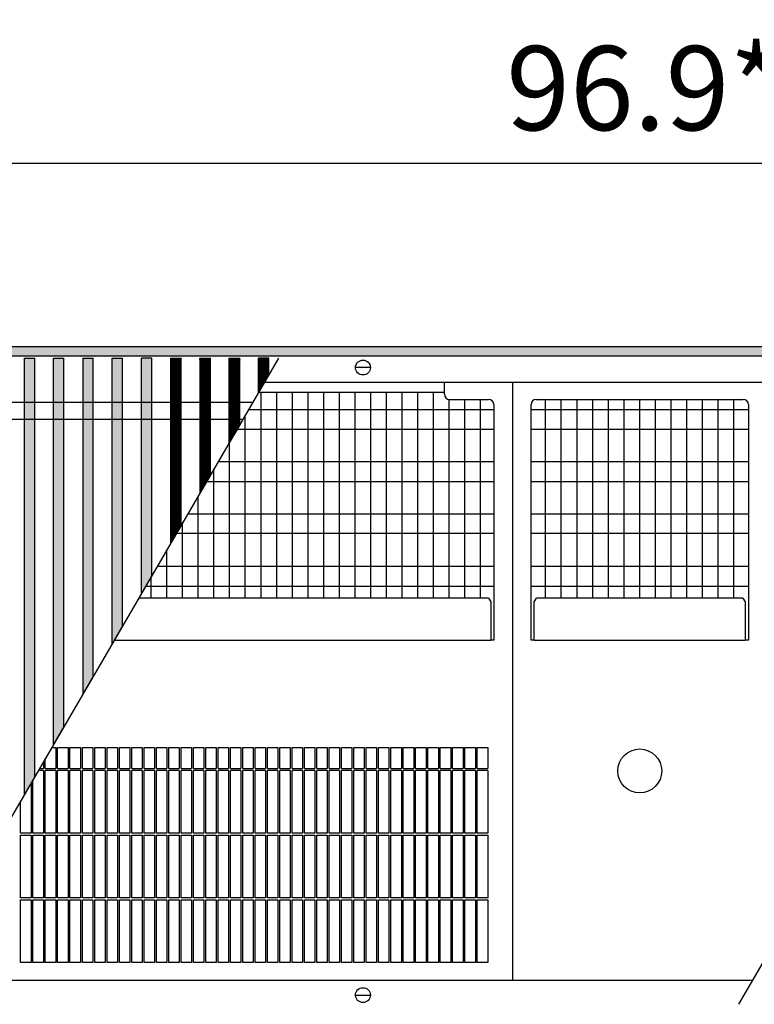
# Model space of a CAD drawing. Units: millimetres. Extents: x 63096 to 70458, y 4365 to 9582.
# Drawn here: x 64948 to 65299, y 8183 to 8654 of the extents above; entities that cross this region are included whole.
import ezdxf

# ---------------------------------------------------------------- set-up
doc = ezdxf.new("R2010")
doc.units = ezdxf.units.MM
doc.linetypes.add('DASHED', pattern=[15, 7, -8])
doc.layers.add('1', color=7, linetype='Continuous')
doc.styles.add('CONVERTER_18', font='txt.shx', dxfattribs={"width": 0.9})
doc.dimstyles.new('ME10_DIM_131', dxfattribs={"dimtxt": 40.25, "dimasz": 40.25, "dimexe": 13.125, "dimexo": 8.75, "dimgap": 15.75, "dimtad": 1, "dimdec": 1, "dimlfac": 0.03937, "dimdsep": 46, "dimtxsty": 'CONVERTER_18', "dimsah": 1, "dimcen": 0.09, "dimclrd": 6, "dimclre": 6, "dimclrt": 3, "dimadec": 0, "dimazin": 0, "dimtfac": 1, "dimtdec": 4, "dimtix": 1, "dimtmove": 0, "dimatfit": 3, "dimfxl": 1, "dimtolj": 1, "dimtzin": 0, "dimarcsym": 0})
pattern_1 = [(135, (187.061448, 152.065128), (-1e-18, -0.0141421356237), [])]

# ---------------------------------------------------------------- blocks, each defined once
blk = doc.blocks.new('*D126')
at = {"layer": '1', "color": 6, "linetype": 'Continuous'}
for p, q in [((64011.8, 8489.44), (64011.8, 8598.32)), ((66471.8, 8489.44), (66471.8, 8598.32)), ((66471.8, 8585.19), (64011.8, 8585.19))]:
    blk.add_line(p, q, dxfattribs=at)
at = {"layer": '1', "color": 6}
for points in [[(64052.05, 8590.49), (64052.05, 8579.89), (64011.8, 8585.19)], [(66431.55, 8579.89), (66431.55, 8590.49), (66471.8, 8585.19)]]:
    blk.add_solid(points, dxfattribs=at)
at = {"layer": '1', "color": 3, "insert": (65180.61, 8601.15), "char_height": 40.25, "attachment_point": 7, "rotation": 0.0001, "line_spacing_factor": 0.454545, "style": 'CONVERTER_18'}
blk.add_mtext('\\C3;96.9\\C3;*', dxfattribs=at)

msp = doc.modelspace()

# ---------------------------------------------------------------- hatches: boundary and pattern name
at = {"layer": '1', "linetype": 'Continuous'}
h = msp.add_hatch(dxfattribs=at)
h.set_pattern_fill('CUSTOM130', color=6, scale=0.01, angle=45, pattern_type=2)
h.set_pattern_definition([(45, (182.560223, 150.457672), (-0.0141421356237, 1e-18), [])])
h.paths.add_polyline_path([(66654.3, 8493.09), (63654.3, 8493.09), (63654.3, 8497.69), (66654.3, 8497.69)])
h = msp.add_hatch(dxfattribs=at)
h.set_pattern_fill('CUSTOM98', color=6, scale=0.01, angle=135, pattern_type=2)
h.set_pattern_definition(pattern_1)
h.paths.add_polyline_path([(64955.2, 8292.07), (64955.2, 8492.09), (64950.2, 8492.09), (64950.2, 8283.49)])
h = msp.add_hatch(dxfattribs=at)
h.set_pattern_fill('CUSTOM99', color=6, scale=0.01, angle=45, pattern_type=2)
h.set_pattern_definition([(45, (187.061448, 152.065128), (-0.0141421356237, 1e-18), [])])
h.paths.add_polyline_path([(64964.2, 8492.09), (64969.2, 8492.09), (64969.2, 8316.11), (64964.2, 8307.52)])
h = msp.add_hatch(dxfattribs=at)
h.set_pattern_fill('CUSTOM93', color=6, scale=0.01, angle=135, pattern_type=2)
h.set_pattern_definition(pattern_1)
h.paths.add_polyline_path([(64983.19, 8340.15), (64983.19, 8492.09), (64978.2, 8492.09), (64978.2, 8331.56)])
h = msp.add_hatch(dxfattribs=at)
h.set_pattern_fill('CUSTOM100', color=6, scale=0.01, angle=135, pattern_type=2)
h.set_pattern_definition(pattern_1)
h.paths.add_polyline_path([(64992.19, 8355.6), (64992.19, 8492.09), (64997.19, 8492.09), (64997.19, 8364.19)])
h = msp.add_hatch(dxfattribs=at)
h.set_pattern_fill('CUSTOM97', color=6, scale=0.01, angle=135, pattern_type=2)
h.set_pattern_definition(pattern_1)
h.paths.add_polyline_path([(65007.69, 8382.22), (65006.19, 8379.64), (65006.19, 8379.64), (65006.19, 8492.09), (65011.19, 8492.09), (65011.19, 8388.23), (65009.69, 8385.65)])
h = msp.add_hatch(dxfattribs=at)
h.set_pattern_fill('CUSTOM92', color=6, scale=0.01, angle=135, pattern_type=2)
h.set_pattern_definition(pattern_1)
h.paths.add_polyline_path([(65025.19, 8412.27), (65025.19, 8492.09), (65020.19, 8492.09), (65020.19, 8403.68)])
h = msp.add_hatch(dxfattribs=at)
h.set_pattern_fill('CUSTOM96', color=6, scale=0.01, angle=135, pattern_type=2)
h.set_pattern_definition(pattern_1)
h.paths.add_polyline_path([(65039.19, 8436.3), (65039.19, 8492.09), (65034.19, 8492.09), (65034.19, 8427.72)])
h = msp.add_hatch(dxfattribs=at)
h.set_pattern_fill('CUSTOM106', color=6, scale=0.01, angle=135, pattern_type=2)
h.set_pattern_definition(pattern_1)
h.paths.add_polyline_path([(65048.19, 8451.76), (65048.19, 8492.09), (65053.19, 8492.09), (65053.19, 8460.34)])
h = msp.add_hatch(dxfattribs=at)
h.set_pattern_fill('CUSTOM107', color=6, scale=0.01, angle=135, pattern_type=2)
h.set_pattern_definition(pattern_1)
h.paths.add_polyline_path([(65062.19, 8475.8), (65062.19, 8492.09), (65067.19, 8492.09), (65067.19, 8484.38)])

# ---------------------------------------------------------------- linework, layer by layer
at = {"color": 6, "linetype": 'Continuous'}
for p, q in [((64950.2, 8492.09), (64950.2, 8283.49)), ((64950.2, 8492.09), (64955.2, 8492.09)), ((64955.2, 8292.07), (64955.2, 8492.09)), ((64964.2, 8307.52), (64964.2, 8492.09)), ((64964.2, 8492.09), (64969.2, 8492.09)), ((64969.2, 8316.11), (64969.2, 8492.09)), ((64978.2, 8492.09), (64983.19, 8492.09)), ((64978.2, 8492.09), (64978.2, 8331.56)), ((64983.19, 8340.15), (64983.19, 8492.09)), ((64992.19, 8355.6), (64992.19, 8492.09)), ((64992.19, 8492.09), (64997.19, 8492.09)), ((64997.19, 8364.19), (64997.19, 8492.09)), ((65006.19, 8379.64), (65006.19, 8492.09)), ((65011.19, 8492.09), (65006.19, 8492.09)), ((65011.19, 8388.23), (65011.19, 8492.09)), ((65020.19, 8492.09), (65025.19, 8492.09)), ((65020.19, 8492.09), (65020.19, 8403.68)), ((65025.19, 8412.27), (65025.19, 8492.09)), ((65034.19, 8491.49), (65034.19, 8492.09)), ((65034.19, 8492.09), (65034.19, 8427.72)), ((65034.19, 8492.09), (65039.19, 8492.09)), ((65039.19, 8436.3), (65039.19, 8492.09)), ((65048.19, 8491.49), (65048.19, 8492.09)), ((65048.19, 8451.76), (65048.19, 8492.09)), ((65048.19, 8492.09), (65053.19, 8492.09)), ((65053.19, 8460.34), (65053.19, 8492.09)), ((65067.19, 8492.09), (65062.19, 8492.09)), ((65062.19, 8475.8), (65062.19, 8492.09)), ((65067.19, 8491.49), (65067.19, 8492.09)), ((65067.19, 8484.38), (65067.19, 8492.09)), ((65067.19, 8484.38), (65062.19, 8475.8)), ((65053.19, 8460.34), (65048.19, 8451.76)), ((65039.19, 8436.3), (65034.19, 8427.72)), ((65025.19, 8412.27), (65020.19, 8403.68)), ((65011.19, 8388.23), (65009.69, 8385.65)), ((65009.69, 8385.65), (65007.69, 8382.22)), ((65006.19, 8379.64), (65006.19, 8379.64)), ((64997.19, 8364.19), (64992.19, 8355.6)), ((64983.19, 8340.15), (64978.2, 8331.56)), ((64969.2, 8316.11), (64964.2, 8307.52)), ((64965.27, 8305.98), (64965.27, 8295.98)), ((64966.17, 8295.98), (64966.17, 8305.98)), ((64971.17, 8305.98), (64971.17, 8295.98)), ((64972.07, 8295.98), (64972.07, 8305.98)), ((64977.07, 8305.98), (64977.07, 8295.98)), ((64977.97, 8295.98), (64977.97, 8305.98)), ((64982.97, 8305.98), (64982.97, 8295.98)), ((64983.87, 8295.98), (64983.87, 8305.98)), ((64988.87, 8305.98), (64988.87, 8295.98)), ((64989.77, 8295.98), (64989.77, 8305.98)), ((64994.77, 8305.98), (64994.77, 8295.98)), ((64995.67, 8295.98), (64995.67, 8305.98)), ((65000.67, 8305.98), (65000.67, 8295.98)), ((65001.57, 8295.98), (65001.57, 8305.98)), ((65006.57, 8305.98), (65006.57, 8295.98)), ((65007.47, 8295.98), (65007.47, 8305.98)), ((65012.47, 8305.98), (65012.47, 8295.98)), ((65013.37, 8295.98), (65013.37, 8305.98)), ((65018.37, 8305.98), (65018.37, 8295.98)), ((65019.27, 8295.98), (65019.27, 8305.98)), ((65024.27, 8305.98), (65024.27, 8295.98)), ((65025.17, 8295.98), (65025.17, 8305.98)), ((65030.17, 8305.98), (65030.17, 8295.98)), ((65031.07, 8295.98), (65031.07, 8305.98)), ((65031.07, 8295.98), (65031.07, 8305.98)), ((65036.07, 8305.98), (65036.07, 8295.98)), ((65036.07, 8305.98), (65036.07, 8295.98)), ((65036.97, 8295.98), (65036.97, 8305.98)), ((65041.97, 8305.98), (65041.97, 8295.98)), ((65042.87, 8295.98), (65042.87, 8305.98)), ((65047.87, 8305.98), (65047.87, 8295.98)), ((65048.77, 8295.98), (65048.77, 8305.98)), ((65053.77, 8305.98), (65053.77, 8295.98)), ((65054.67, 8295.98), (65054.67, 8305.98)), ((65059.67, 8305.98), (65059.67, 8295.98)), ((65060.57, 8295.98), (65060.57, 8305.98)), ((65065.57, 8305.98), (65065.57, 8295.98)), ((65066.47, 8295.98), (65066.47, 8305.98)), ((65071.47, 8305.98), (65071.47, 8295.98)), ((65072.37, 8295.98), (65072.37, 8305.98)), ((65077.37, 8305.98), (65077.37, 8295.98)), ((65078.27, 8295.98), (65078.27, 8305.98)), ((65083.27, 8305.98), (65083.27, 8295.98)), ((65084.17, 8295.98), (65084.17, 8305.98)), ((65089.17, 8305.98), (65089.17, 8295.98)), ((65090.07, 8295.98), (65090.07, 8305.98)), ((65095.07, 8305.98), (65095.07, 8295.98)), ((65095.97, 8295.98), (65095.97, 8305.98)), ((65100.97, 8305.98), (65100.97, 8295.98)), ((65101.87, 8295.98), (65101.87, 8305.98)), ((65106.87, 8305.98), (65106.87, 8295.98)), ((65107.77, 8295.98), (65107.77, 8305.98)), ((65112.77, 8305.98), (65112.77, 8295.98)), ((65113.67, 8295.98), (65113.67, 8305.98)), ((65118.67, 8305.98), (65118.67, 8295.98)), ((65119.57, 8295.98), (65119.57, 8305.98)), ((65124.57, 8305.98), (65124.57, 8295.98)), ((65125.47, 8295.98), (65125.47, 8305.98)), ((65130.47, 8305.98), (65130.47, 8295.98)), ((65131.37, 8295.98), (65131.37, 8305.98)), ((65136.37, 8305.98), (65136.37, 8295.98)), ((65137.27, 8295.98), (65137.27, 8305.98)), ((65142.27, 8305.98), (65142.27, 8295.98)), ((65143.17, 8295.98), (65143.17, 8305.98)), ((65148.17, 8305.98), (65148.17, 8295.98)), ((65149.07, 8295.98), (65149.07, 8305.98)), ((65154.07, 8305.98), (65154.07, 8295.98)), ((65154.97, 8295.98), (65154.97, 8305.98)), ((65159.97, 8305.98), (65159.97, 8295.98)), ((65160.87, 8295.98), (65160.87, 8305.98)), ((65165.87, 8305.98), (65165.87, 8295.98)), ((65166.77, 8295.98), (65166.77, 8305.98)), ((65171.77, 8305.98), (65171.77, 8295.98)), ((64959.37, 8299.24), (64959.37, 8295.98)), ((64960.27, 8295.98), (64960.27, 8300.79)), ((64959.37, 8295.08), (64956.95, 8295.08)), ((64957.47, 8295.98), (64959.37, 8295.98)), ((64959.37, 8295.08), (64959.37, 8265.08)), ((64960.27, 8295.98), (64965.27, 8295.98)), ((64965.27, 8295.08), (64960.27, 8295.08)), ((64960.27, 8265.08), (64960.27, 8295.08)), ((64965.27, 8295.08), (64965.27, 8265.08)), ((64966.17, 8295.98), (64971.17, 8295.98)), ((64966.17, 8265.08), (64966.17, 8295.08)), ((64971.17, 8295.08), (64966.17, 8295.08)), ((64971.17, 8295.08), (64971.17, 8265.08)), ((64972.07, 8295.98), (64977.07, 8295.98)), ((64977.07, 8295.08), (64972.07, 8295.08)), ((64972.07, 8265.08), (64972.07, 8295.08)), ((64977.07, 8295.08), (64977.07, 8265.08)), ((64977.97, 8295.98), (64982.97, 8295.98)), ((64977.97, 8265.08), (64977.97, 8295.08)), ((64982.97, 8295.08), (64977.97, 8295.08)), ((64982.97, 8295.08), (64982.97, 8265.08)), ((64983.87, 8295.98), (64988.87, 8295.98)), ((64983.87, 8265.08), (64983.87, 8295.08)), ((64988.87, 8295.08), (64983.87, 8295.08)), ((64988.87, 8295.08), (64988.87, 8265.08)), ((64989.77, 8295.98), (64994.77, 8295.98)), ((64989.77, 8265.08), (64989.77, 8295.08)), ((64994.77, 8295.08), (64989.77, 8295.08)), ((64994.77, 8295.08), (64994.77, 8265.08)), ((64995.67, 8295.98), (65000.67, 8295.98)), ((64995.67, 8265.08), (64995.67, 8295.08)), ((65000.67, 8295.08), (64995.67, 8295.08)), ((65000.67, 8295.08), (65000.67, 8265.08)), ((65001.57, 8295.98), (65006.57, 8295.98)), ((65001.57, 8265.08), (65001.57, 8295.08)), ((65006.57, 8295.08), (65001.57, 8295.08)), ((65006.57, 8295.08), (65006.57, 8265.08)), ((65007.47, 8295.98), (65012.47, 8295.98)), ((65007.47, 8265.08), (65007.47, 8295.08)), ((65012.47, 8295.08), (65007.47, 8295.08)), ((65012.47, 8295.08), (65012.47, 8265.08)), ((65013.37, 8295.98), (65018.37, 8295.98)), ((65013.37, 8265.08), (65013.37, 8295.08)), ((65018.37, 8295.08), (65013.37, 8295.08)), ((65018.37, 8295.08), (65018.37, 8265.08)), ((65019.27, 8295.98), (65024.27, 8295.98)), ((65019.27, 8265.08), (65019.27, 8295.08)), ((65024.27, 8295.08), (65019.27, 8295.08)), ((65024.27, 8295.08), (65024.27, 8265.08)), ((65025.17, 8295.98), (65030.17, 8295.98)), ((65025.17, 8265.08), (65025.17, 8295.08)), ((65030.17, 8295.08), (65025.17, 8295.08)), ((65030.17, 8295.08), (65030.17, 8265.08)), ((65031.07, 8295.98), (65036.07, 8295.98)), ((65031.07, 8295.98), (65036.07, 8295.98)), ((65031.07, 8265.08), (65031.07, 8295.08)), ((65036.07, 8295.08), (65031.07, 8295.08)), ((65031.07, 8265.08), (65031.07, 8295.08)), ((65036.07, 8295.08), (65031.07, 8295.08)), ((65036.07, 8295.08), (65036.07, 8265.08)), ((65036.07, 8295.08), (65036.07, 8265.08)), ((65036.97, 8295.98), (65041.97, 8295.98)), ((65041.97, 8295.08), (65036.97, 8295.08)), ((65036.97, 8265.08), (65036.97, 8295.08)), ((65041.97, 8295.08), (65041.97, 8265.08)), ((65042.87, 8295.98), (65047.87, 8295.98)), ((65042.87, 8265.08), (65042.87, 8295.08)), ((65047.87, 8295.08), (65042.87, 8295.08)), ((65047.87, 8295.08), (65047.87, 8265.08)), ((65048.77, 8295.98), (65053.77, 8295.98)), ((65053.77, 8295.08), (65048.77, 8295.08)), ((65048.77, 8265.08), (65048.77, 8295.08)), ((65053.77, 8295.08), (65053.77, 8265.08)), ((65054.67, 8295.98), (65059.67, 8295.98)), ((65054.67, 8265.08), (65054.67, 8295.08)), ((65059.67, 8295.08), (65054.67, 8295.08)), ((65059.67, 8295.08), (65059.67, 8265.08)), ((65060.57, 8295.98), (65065.57, 8295.98)), ((65065.57, 8295.08), (65060.57, 8295.08)), ((65060.57, 8265.08), (65060.57, 8295.08)), ((65065.57, 8295.08), (65065.57, 8265.08)), ((65066.47, 8295.98), (65071.47, 8295.98)), ((65066.47, 8265.08), (65066.47, 8295.08)), ((65071.47, 8295.08), (65066.47, 8295.08)), ((65071.47, 8295.08), (65071.47, 8265.08)), ((65072.37, 8295.98), (65077.37, 8295.98)), ((65077.37, 8295.08), (65072.37, 8295.08)), ((65072.37, 8265.08), (65072.37, 8295.08)), ((65077.37, 8295.08), (65077.37, 8265.08)), ((65078.27, 8295.98), (65083.27, 8295.98)), ((65078.27, 8265.08), (65078.27, 8295.08)), ((65083.27, 8295.08), (65078.27, 8295.08)), ((65083.27, 8295.08), (65083.27, 8265.08)), ((65084.17, 8295.98), (65089.17, 8295.98)), ((65089.17, 8295.08), (65084.17, 8295.08)), ((65084.17, 8265.08), (65084.17, 8295.08)), ((65089.17, 8295.08), (65089.17, 8265.08)), ((65090.07, 8295.98), (65095.07, 8295.98)), ((65090.07, 8265.08), (65090.07, 8295.08)), ((65095.07, 8295.08), (65090.07, 8295.08)), ((65095.07, 8295.08), (65095.07, 8265.08)), ((65095.97, 8295.98), (65100.97, 8295.98)), ((65100.97, 8295.08), (65095.97, 8295.08)), ((65095.97, 8265.08), (65095.97, 8295.08)), ((65100.97, 8295.08), (65100.97, 8265.08)), ((65101.87, 8295.98), (65106.87, 8295.98)), ((65101.87, 8265.08), (65101.87, 8295.08)), ((65106.87, 8295.08), (65101.87, 8295.08)), ((65106.87, 8295.08), (65106.87, 8265.08)), ((65107.77, 8295.98), (65112.77, 8295.98)), ((65112.77, 8295.08), (65107.77, 8295.08)), ((65107.77, 8265.08), (65107.77, 8295.08)), ((65112.77, 8295.08), (65112.77, 8265.08)), ((65113.67, 8295.98), (65118.67, 8295.98)), ((65113.67, 8265.08), (65113.67, 8295.08)), ((65118.67, 8295.08), (65113.67, 8295.08)), ((65118.67, 8295.08), (65118.67, 8265.08)), ((65119.57, 8295.98), (65124.57, 8295.98)), ((65124.57, 8295.08), (65119.57, 8295.08)), ((65119.57, 8265.08), (65119.57, 8295.08)), ((65124.57, 8295.08), (65124.57, 8265.08)), ((65125.47, 8295.98), (65130.47, 8295.98)), ((65125.47, 8265.08), (65125.47, 8295.08)), ((65130.47, 8295.08), (65125.47, 8295.08)), ((65130.47, 8295.08), (65130.47, 8265.08)), ((65131.37, 8295.98), (65136.37, 8295.98)), ((65136.37, 8295.08), (65131.37, 8295.08)), ((65131.37, 8265.08), (65131.37, 8295.08)), ((65136.37, 8295.08), (65136.37, 8265.08)), ((65137.27, 8295.98), (65142.27, 8295.98)), ((65137.27, 8265.08), (65137.27, 8295.08)), ((65142.27, 8295.08), (65137.27, 8295.08)), ((65142.27, 8295.08), (65142.27, 8265.08)), ((65143.17, 8295.98), (65148.17, 8295.98)), ((65148.17, 8295.08), (65143.17, 8295.08)), ((65143.17, 8265.08), (65143.17, 8295.08)), ((65148.17, 8295.08), (65148.17, 8265.08)), ((65149.07, 8295.98), (65154.07, 8295.98)), ((65149.07, 8265.08), (65149.07, 8295.08)), ((65154.07, 8295.08), (65149.07, 8295.08)), ((65154.07, 8295.08), (65154.07, 8265.08)), ((65154.97, 8295.98), (65159.97, 8295.98)), ((65159.97, 8295.08), (65154.97, 8295.08)), ((65154.97, 8265.08), (65154.97, 8295.08)), ((65159.97, 8295.08), (65159.97, 8265.08)), ((65160.87, 8295.98), (65165.87, 8295.98)), ((65160.87, 8265.08), (65160.87, 8295.08)), ((65165.87, 8295.08), (65160.87, 8295.08)), ((65165.87, 8295.08), (65165.87, 8265.08)), ((65166.77, 8295.98), (65171.77, 8295.98)), ((65171.77, 8295.08), (65166.77, 8295.08)), ((65166.77, 8265.08), (65166.77, 8295.08)), ((65171.77, 8295.08), (65171.77, 8265.08)), ((64955.2, 8292.07), (64950.2, 8283.49)), ((64953.47, 8289.11), (64953.47, 8265.08)), ((64954.37, 8265.08), (64954.37, 8290.66)), ((64948.47, 8265.08), (64948.47, 8280.53)), ((64953.47, 8265.08), (64948.47, 8265.08)), ((64948.47, 8264.18), (64953.47, 8264.18)), ((64948.47, 8234.18), (64948.47, 8264.18)), ((64953.47, 8264.18), (64953.47, 8234.18)), ((64959.37, 8265.08), (64954.37, 8265.08)), ((64954.37, 8234.18), (64954.37, 8264.18)), ((64954.37, 8264.18), (64959.37, 8264.18)), ((64959.37, 8264.18), (64959.37, 8234.18)), ((64965.27, 8265.08), (64960.27, 8265.08)), ((64960.27, 8264.18), (64965.27, 8264.18)), ((64960.27, 8234.18), (64960.27, 8264.18)), ((64965.27, 8264.18), (64965.27, 8234.18)), ((64971.17, 8265.08), (64966.17, 8265.08)), ((64966.17, 8234.18), (64966.17, 8264.18)), ((64966.17, 8264.18), (64971.17, 8264.18)), ((64971.17, 8264.18), (64971.17, 8234.18)), ((64977.07, 8265.08), (64972.07, 8265.08)), ((64972.07, 8264.18), (64977.07, 8264.18)), ((64972.07, 8234.18), (64972.07, 8264.18)), ((64977.07, 8264.18), (64977.07, 8234.18)), ((64982.97, 8265.08), (64977.97, 8265.08)), ((64977.97, 8234.18), (64977.97, 8264.18)), ((64977.97, 8264.18), (64982.97, 8264.18)), ((64982.97, 8264.18), (64982.97, 8234.18)), ((64988.87, 8265.08), (64983.87, 8265.08)), ((64983.87, 8234.18), (64983.87, 8264.18)), ((64983.87, 8264.18), (64988.87, 8264.18)), ((64988.87, 8264.18), (64988.87, 8234.18)), ((64994.77, 8265.08), (64989.77, 8265.08)), ((64989.77, 8234.18), (64989.77, 8264.18)), ((64989.77, 8264.18), (64994.77, 8264.18)), ((64994.77, 8264.18), (64994.77, 8234.18)), ((65000.67, 8265.08), (64995.67, 8265.08)), ((64995.67, 8234.18), (64995.67, 8264.18)), ((64995.67, 8264.18), (65000.67, 8264.18)), ((65000.67, 8264.18), (65000.67, 8234.18)), ((65006.57, 8265.08), (65001.57, 8265.08)), ((65001.57, 8234.18), (65001.57, 8264.18)), ((65001.57, 8264.18), (65006.57, 8264.18)), ((65006.57, 8264.18), (65006.57, 8234.18)), ((65012.47, 8265.08), (65007.47, 8265.08)), ((65007.47, 8234.18), (65007.47, 8264.18)), ((65007.47, 8264.18), (65012.47, 8264.18)), ((65012.47, 8264.18), (65012.47, 8234.18)), ((65018.37, 8265.08), (65013.37, 8265.08)), ((65013.37, 8234.18), (65013.37, 8264.18)), ((65013.37, 8264.18), (65018.37, 8264.18)), ((65018.37, 8264.18), (65018.37, 8234.18)), ((65024.27, 8265.08), (65019.27, 8265.08)), ((65019.27, 8234.18), (65019.27, 8264.18)), ((65019.27, 8264.18), (65024.27, 8264.18)), ((65024.27, 8264.18), (65024.27, 8234.18)), ((65030.17, 8265.08), (65025.17, 8265.08)), ((65025.17, 8234.18), (65025.17, 8264.18)), ((65025.17, 8264.18), (65030.17, 8264.18)), ((65030.17, 8264.18), (65030.17, 8234.18)), ((65036.07, 8265.08), (65031.07, 8265.08)), ((65036.07, 8265.08), (65031.07, 8265.08)), ((65031.07, 8234.18), (65031.07, 8264.18)), ((65031.07, 8264.18), (65036.07, 8264.18)), ((65031.07, 8234.18), (65031.07, 8264.18)), ((65031.07, 8264.18), (65036.07, 8264.18)), ((65036.07, 8264.18), (65036.07, 8234.18)), ((65036.07, 8264.18), (65036.07, 8234.18)), ((65041.97, 8265.08), (65036.97, 8265.08)), ((65036.97, 8264.18), (65041.97, 8264.18)), ((65036.97, 8234.18), (65036.97, 8264.18)), ((65041.97, 8264.18), (65041.97, 8234.18)), ((65047.87, 8265.08), (65042.87, 8265.08)), ((65042.87, 8234.18), (65042.87, 8264.18)), ((65042.87, 8264.18), (65047.87, 8264.18)), ((65047.87, 8264.18), (65047.87, 8234.18)), ((65053.77, 8265.08), (65048.77, 8265.08)), ((65048.77, 8264.18), (65053.77, 8264.18)), ((65048.77, 8234.18), (65048.77, 8264.18)), ((65053.77, 8264.18), (65053.77, 8234.18)), ((65059.67, 8265.08), (65054.67, 8265.08)), ((65054.67, 8234.18), (65054.67, 8264.18)), ((65054.67, 8264.18), (65059.67, 8264.18)), ((65059.67, 8264.18), (65059.67, 8234.18)), ((65065.57, 8265.08), (65060.57, 8265.08)), ((65060.57, 8264.18), (65065.57, 8264.18)), ((65060.57, 8234.18), (65060.57, 8264.18)), ((65065.57, 8264.18), (65065.57, 8234.18)), ((65071.47, 8265.08), (65066.47, 8265.08)), ((65066.47, 8234.18), (65066.47, 8264.18)), ((65066.47, 8264.18), (65071.47, 8264.18)), ((65071.47, 8264.18), (65071.47, 8234.18)), ((65077.37, 8265.08), (65072.37, 8265.08)), ((65072.37, 8264.18), (65077.37, 8264.18)), ((65072.37, 8234.18), (65072.37, 8264.18)), ((65077.37, 8264.18), (65077.37, 8234.18)), ((65083.27, 8265.08), (65078.27, 8265.08)), ((65078.27, 8234.18), (65078.27, 8264.18)), ((65078.27, 8264.18), (65083.27, 8264.18)), ((65083.27, 8264.18), (65083.27, 8234.18)), ((65089.17, 8265.08), (65084.17, 8265.08)), ((65084.17, 8264.18), (65089.17, 8264.18)), ((65084.17, 8234.18), (65084.17, 8264.18)), ((65089.17, 8264.18), (65089.17, 8234.18)), ((65095.07, 8265.08), (65090.07, 8265.08)), ((65090.07, 8234.18), (65090.07, 8264.18)), ((65090.07, 8264.18), (65095.07, 8264.18)), ((65095.07, 8264.18), (65095.07, 8234.18)), ((65100.97, 8265.08), (65095.97, 8265.08)), ((65095.97, 8264.18), (65100.97, 8264.18)), ((65095.97, 8234.18), (65095.97, 8264.18)), ((65100.97, 8264.18), (65100.97, 8234.18)), ((65106.87, 8265.08), (65101.87, 8265.08)), ((65101.87, 8234.18), (65101.87, 8264.18)), ((65101.87, 8264.18), (65106.87, 8264.18)), ((65106.87, 8264.18), (65106.87, 8234.18)), ((65112.77, 8265.08), (65107.77, 8265.08)), ((65107.77, 8264.18), (65112.77, 8264.18)), ((65107.77, 8234.18), (65107.77, 8264.18)), ((65112.77, 8264.18), (65112.77, 8234.18)), ((65118.67, 8265.08), (65113.67, 8265.08)), ((65113.67, 8234.18), (65113.67, 8264.18)), ((65113.67, 8264.18), (65118.67, 8264.18)), ((65118.67, 8264.18), (65118.67, 8234.18)), ((65124.57, 8265.08), (65119.57, 8265.08)), ((65119.57, 8264.18), (65124.57, 8264.18)), ((65119.57, 8234.18), (65119.57, 8264.18)), ((65124.57, 8264.18), (65124.57, 8234.18)), ((65130.47, 8265.08), (65125.47, 8265.08)), ((65125.47, 8234.18), (65125.47, 8264.18)), ((65125.47, 8264.18), (65130.47, 8264.18)), ((65130.47, 8264.18), (65130.47, 8234.18)), ((65136.37, 8265.08), (65131.37, 8265.08)), ((65131.37, 8264.18), (65136.37, 8264.18)), ((65131.37, 8234.18), (65131.37, 8264.18)), ((65136.37, 8264.18), (65136.37, 8234.18)), ((65142.27, 8265.08), (65137.27, 8265.08)), ((65137.27, 8234.18), (65137.27, 8264.18)), ((65137.27, 8264.18), (65142.27, 8264.18)), ((65142.27, 8264.18), (65142.27, 8234.18)), ((65148.17, 8265.08), (65143.17, 8265.08)), ((65143.17, 8264.18), (65148.17, 8264.18)), ((65143.17, 8234.18), (65143.17, 8264.18)), ((65148.17, 8264.18), (65148.17, 8234.18)), ((65154.07, 8265.08), (65149.07, 8265.08)), ((65149.07, 8234.18), (65149.07, 8264.18)), ((65149.07, 8264.18), (65154.07, 8264.18)), ((65154.07, 8264.18), (65154.07, 8234.18)), ((65159.97, 8265.08), (65154.97, 8265.08)), ((65154.97, 8264.18), (65159.97, 8264.18)), ((65154.97, 8234.18), (65154.97, 8264.18)), ((65159.97, 8264.18), (65159.97, 8234.18)), ((65165.87, 8265.08), (65160.87, 8265.08)), ((65160.87, 8234.18), (65160.87, 8264.18)), ((65160.87, 8264.18), (65165.87, 8264.18)), ((65165.87, 8264.18), (65165.87, 8234.18)), ((65171.77, 8265.08), (65166.77, 8265.08)), ((65166.77, 8264.18), (65171.77, 8264.18)), ((65166.77, 8234.18), (65166.77, 8264.18)), ((65171.77, 8264.18), (65171.77, 8234.18)), ((64953.47, 8234.18), (64948.47, 8234.18)), ((64948.47, 8233.28), (64953.47, 8233.28)), ((64948.47, 8203.28), (64948.47, 8233.28)), ((64953.47, 8233.28), (64953.47, 8203.28)), ((64959.37, 8234.18), (64954.37, 8234.18)), ((64954.37, 8203.28), (64954.37, 8233.28)), ((64954.37, 8233.28), (64959.37, 8233.28)), ((64959.37, 8233.28), (64959.37, 8203.28)), ((64965.27, 8234.18), (64960.27, 8234.18)), ((64960.27, 8233.28), (64965.27, 8233.28)), ((64960.27, 8203.28), (64960.27, 8233.28)), ((64965.27, 8233.28), (64965.27, 8203.28)), ((64971.17, 8234.18), (64966.17, 8234.18)), ((64966.17, 8203.28), (64966.17, 8233.28)), ((64966.17, 8233.28), (64971.17, 8233.28)), ((64971.17, 8233.28), (64971.17, 8203.28)), ((64977.07, 8234.18), (64972.07, 8234.18)), ((64972.07, 8233.28), (64977.07, 8233.28)), ((64972.07, 8203.28), (64972.07, 8233.28)), ((64977.07, 8233.28), (64977.07, 8203.28)), ((64982.97, 8234.18), (64977.97, 8234.18)), ((64977.97, 8203.28), (64977.97, 8233.28)), ((64977.97, 8233.28), (64982.97, 8233.28)), ((64982.97, 8233.28), (64982.97, 8203.28)), ((64988.87, 8234.18), (64983.87, 8234.18)), ((64983.87, 8203.28), (64983.87, 8233.28)), ((64983.87, 8233.28), (64988.87, 8233.28)), ((64988.87, 8233.28), (64988.87, 8203.28)), ((64994.77, 8234.18), (64989.77, 8234.18)), ((64989.77, 8203.28), (64989.77, 8233.28)), ((64989.77, 8233.28), (64994.77, 8233.28)), ((64994.77, 8233.28), (64994.77, 8203.28)), ((65000.67, 8234.18), (64995.67, 8234.18)), ((64995.67, 8203.28), (64995.67, 8233.28)), ((64995.67, 8233.28), (65000.67, 8233.28)), ((65000.67, 8233.28), (65000.67, 8203.28)), ((65006.57, 8234.18), (65001.57, 8234.18)), ((65001.57, 8203.28), (65001.57, 8233.28)), ((65001.57, 8233.28), (65006.57, 8233.28)), ((65006.57, 8233.28), (65006.57, 8203.28)), ((65012.47, 8234.18), (65007.47, 8234.18)), ((65007.47, 8203.28), (65007.47, 8233.28)), ((65007.47, 8233.28), (65012.47, 8233.28)), ((65012.47, 8233.28), (65012.47, 8203.28)), ((65018.37, 8234.18), (65013.37, 8234.18)), ((65013.37, 8203.28), (65013.37, 8233.28)), ((65013.37, 8233.28), (65018.37, 8233.28)), ((65018.37, 8233.28), (65018.37, 8203.28)), ((65024.27, 8234.18), (65019.27, 8234.18)), ((65019.27, 8203.28), (65019.27, 8233.28)), ((65019.27, 8233.28), (65024.27, 8233.28)), ((65024.27, 8233.28), (65024.27, 8203.28)), ((65030.17, 8234.18), (65025.17, 8234.18)), ((65025.17, 8203.28), (65025.17, 8233.28)), ((65025.17, 8233.28), (65030.17, 8233.28)), ((65030.17, 8233.28), (65030.17, 8203.28)), ((65036.07, 8234.18), (65031.07, 8234.18)), ((65036.07, 8234.18), (65031.07, 8234.18)), ((65031.07, 8203.28), (65031.07, 8233.28)), ((65031.07, 8233.28), (65036.07, 8233.28)), ((65031.07, 8203.28), (65031.07, 8233.28)), ((65031.07, 8233.28), (65036.07, 8233.28)), ((65036.07, 8233.28), (65036.07, 8203.28)), ((65036.07, 8233.28), (65036.07, 8203.28)), ((65041.97, 8234.18), (65036.97, 8234.18)), ((65036.97, 8233.28), (65041.97, 8233.28)), ((65036.97, 8203.28), (65036.97, 8233.28)), ((65041.97, 8233.28), (65041.97, 8203.28)), ((65047.87, 8234.18), (65042.87, 8234.18)), ((65042.87, 8203.28), (65042.87, 8233.28)), ((65042.87, 8233.28), (65047.87, 8233.28)), ((65047.87, 8233.28), (65047.87, 8203.28)), ((65053.77, 8234.18), (65048.77, 8234.18)), ((65048.77, 8233.28), (65053.77, 8233.28)), ((65048.77, 8203.28), (65048.77, 8233.28)), ((65053.77, 8233.28), (65053.77, 8203.28)), ((65059.67, 8234.18), (65054.67, 8234.18)), ((65054.67, 8203.28), (65054.67, 8233.28)), ((65054.67, 8233.28), (65059.67, 8233.28)), ((65059.67, 8233.28), (65059.67, 8203.28)), ((65065.57, 8234.18), (65060.57, 8234.18)), ((65060.57, 8233.28), (65065.57, 8233.28)), ((65060.57, 8203.28), (65060.57, 8233.28)), ((65065.57, 8233.28), (65065.57, 8203.28)), ((65071.47, 8234.18), (65066.47, 8234.18)), ((65066.47, 8203.28), (65066.47, 8233.28)), ((65066.47, 8233.28), (65071.47, 8233.28)), ((65071.47, 8233.28), (65071.47, 8203.28)), ((65077.37, 8234.18), (65072.37, 8234.18)), ((65072.37, 8233.28), (65077.37, 8233.28)), ((65072.37, 8203.28), (65072.37, 8233.28)), ((65077.37, 8233.28), (65077.37, 8203.28)), ((65083.27, 8234.18), (65078.27, 8234.18)), ((65078.27, 8203.28), (65078.27, 8233.28)), ((65078.27, 8233.28), (65083.27, 8233.28)), ((65083.27, 8233.28), (65083.27, 8203.28)), ((65089.17, 8234.18), (65084.17, 8234.18)), ((65084.17, 8233.28), (65089.17, 8233.28)), ((65084.17, 8203.28), (65084.17, 8233.28)), ((65089.17, 8233.28), (65089.17, 8203.28)), ((65095.07, 8234.18), (65090.07, 8234.18)), ((65090.07, 8203.28), (65090.07, 8233.28)), ((65090.07, 8233.28), (65095.07, 8233.28)), ((65095.07, 8233.28), (65095.07, 8203.28)), ((65100.97, 8234.18), (65095.97, 8234.18)), ((65095.97, 8233.28), (65100.97, 8233.28)), ((65095.97, 8203.28), (65095.97, 8233.28)), ((65100.97, 8233.28), (65100.97, 8203.28)), ((65106.87, 8234.18), (65101.87, 8234.18)), ((65101.87, 8203.28), (65101.87, 8233.28)), ((65101.87, 8233.28), (65106.87, 8233.28)), ((65106.87, 8233.28), (65106.87, 8203.28)), ((65112.77, 8234.18), (65107.77, 8234.18)), ((65107.77, 8233.28), (65112.77, 8233.28)), ((65107.77, 8203.28), (65107.77, 8233.28)), ((65112.77, 8233.28), (65112.77, 8203.28)), ((65118.67, 8234.18), (65113.67, 8234.18)), ((65113.67, 8203.28), (65113.67, 8233.28)), ((65113.67, 8233.28), (65118.67, 8233.28)), ((65118.67, 8233.28), (65118.67, 8203.28)), ((65124.57, 8234.18), (65119.57, 8234.18)), ((65119.57, 8233.28), (65124.57, 8233.28)), ((65119.57, 8203.28), (65119.57, 8233.28)), ((65124.57, 8233.28), (65124.57, 8203.28)), ((65130.47, 8234.18), (65125.47, 8234.18)), ((65125.47, 8203.28), (65125.47, 8233.28)), ((65125.47, 8233.28), (65130.47, 8233.28)), ((65130.47, 8233.28), (65130.47, 8203.28)), ((65136.37, 8234.18), (65131.37, 8234.18)), ((65131.37, 8233.28), (65136.37, 8233.28)), ((65131.37, 8203.28), (65131.37, 8233.28)), ((65136.37, 8233.28), (65136.37, 8203.28)), ((65142.27, 8234.18), (65137.27, 8234.18)), ((65137.27, 8203.28), (65137.27, 8233.28)), ((65137.27, 8233.28), (65142.27, 8233.28)), ((65142.27, 8233.28), (65142.27, 8203.28)), ((65148.17, 8234.18), (65143.17, 8234.18)), ((65143.17, 8233.28), (65148.17, 8233.28)), ((65143.17, 8203.28), (65143.17, 8233.28)), ((65148.17, 8233.28), (65148.17, 8203.28)), ((65154.07, 8234.18), (65149.07, 8234.18)), ((65149.07, 8203.28), (65149.07, 8233.28)), ((65149.07, 8233.28), (65154.07, 8233.28)), ((65154.07, 8233.28), (65154.07, 8203.28)), ((65159.97, 8234.18), (65154.97, 8234.18)), ((65154.97, 8233.28), (65159.97, 8233.28)), ((65154.97, 8203.28), (65154.97, 8233.28)), ((65159.97, 8233.28), (65159.97, 8203.28)), ((65165.87, 8234.18), (65160.87, 8234.18)), ((65160.87, 8203.28), (65160.87, 8233.28)), ((65160.87, 8233.28), (65165.87, 8233.28)), ((65165.87, 8233.28), (65165.87, 8203.28)), ((65171.77, 8234.18), (65166.77, 8234.18)), ((65166.77, 8233.28), (65171.77, 8233.28)), ((65166.77, 8203.28), (65166.77, 8233.28)), ((65171.77, 8233.28), (65171.77, 8203.28)), ((64953.47, 8203.28), (64948.47, 8203.28)), ((64959.37, 8203.28), (64954.37, 8203.28)), ((64965.27, 8203.28), (64960.27, 8203.28)), ((64971.17, 8203.28), (64966.17, 8203.28)), ((64977.07, 8203.28), (64972.07, 8203.28)), ((64982.97, 8203.28), (64977.97, 8203.28)), ((64988.87, 8203.28), (64983.87, 8203.28)), ((64994.77, 8203.28), (64989.77, 8203.28)), ((65000.67, 8203.28), (64995.67, 8203.28)), ((65006.57, 8203.28), (65001.57, 8203.28)), ((65012.47, 8203.28), (65007.47, 8203.28)), ((65018.37, 8203.28), (65013.37, 8203.28)), ((65024.27, 8203.28), (65019.27, 8203.28)), ((65030.17, 8203.28), (65025.17, 8203.28)), ((65036.07, 8203.28), (65031.07, 8203.28)), ((65036.07, 8203.28), (65031.07, 8203.28)), ((65041.97, 8203.28), (65036.97, 8203.28)), ((65047.87, 8203.28), (65042.87, 8203.28)), ((65053.77, 8203.28), (65048.77, 8203.28)), ((65059.67, 8203.28), (65054.67, 8203.28)), ((65065.57, 8203.28), (65060.57, 8203.28)), ((65071.47, 8203.28), (65066.47, 8203.28)), ((65077.37, 8203.28), (65072.37, 8203.28)), ((65083.27, 8203.28), (65078.27, 8203.28)), ((65089.17, 8203.28), (65084.17, 8203.28)), ((65095.07, 8203.28), (65090.07, 8203.28)), ((65100.97, 8203.28), (65095.97, 8203.28)), ((65106.87, 8203.28), (65101.87, 8203.28)), ((65112.77, 8203.28), (65107.77, 8203.28)), ((65118.67, 8203.28), (65113.67, 8203.28)), ((65124.57, 8203.28), (65119.57, 8203.28)), ((65130.47, 8203.28), (65125.47, 8203.28)), ((65136.37, 8203.28), (65131.37, 8203.28)), ((65142.27, 8203.28), (65137.27, 8203.28)), ((65148.17, 8203.28), (65143.17, 8203.28)), ((65154.07, 8203.28), (65149.07, 8203.28)), ((65159.97, 8203.28), (65154.97, 8203.28)), ((65165.87, 8203.28), (65160.87, 8203.28)), ((65171.77, 8203.28), (65166.77, 8203.28))]:
    msp.add_line(p, q, dxfattribs=at)
at = {"color": 1, "linetype": 'Continuous'}
for p, q in [((65151.05, 8474.94), (65151.05, 8480.69)), ((65183.6, 8480.28), (65183.6, 8194.69)), ((65153.55, 8472.44), (65172.2, 8472.44)), ((65194.99, 8472.44), (65244.45, 8472.44)), ((65244.45, 8472.44), (65293.9, 8472.44)), ((65275.25, 8472.44), (65293.9, 8472.44)), ((65174.7, 8469.94), (65174.7, 8357.34)), ((65192.49, 8357.34), (65192.49, 8469.94)), ((65296.4, 8469.94), (65296.4, 8357.34)), ((65172.1, 8377.5), (65004.94, 8377.5)), ((65293.8, 8377.5), (65195.09, 8377.5)), ((65174.7, 8357.34), (65173.2, 8357.34)), ((65193.99, 8357.34), (65192.49, 8357.34)), ((65296.4, 8357.34), (65294.9, 8357.34)), ((64963.3, 8305.98), (64965.27, 8305.98)), ((64966.17, 8305.98), (64971.17, 8305.98)), ((64972.07, 8305.98), (64977.07, 8305.98)), ((64977.97, 8305.98), (64982.97, 8305.98)), ((64983.87, 8305.98), (64988.87, 8305.98)), ((64989.77, 8305.98), (64994.77, 8305.98)), ((64995.67, 8305.98), (65000.67, 8305.98)), ((65001.57, 8305.98), (65006.57, 8305.98)), ((65007.47, 8305.98), (65012.47, 8305.98)), ((65013.37, 8305.98), (65018.37, 8305.98)), ((65019.27, 8305.98), (65024.27, 8305.98)), ((65025.17, 8305.98), (65030.17, 8305.98)), ((65031.07, 8305.98), (65036.07, 8305.98)), ((65031.07, 8305.98), (65036.07, 8305.98)), ((65036.97, 8305.98), (65041.97, 8305.98)), ((65042.87, 8305.98), (65047.87, 8305.98)), ((65048.77, 8305.98), (65053.77, 8305.98)), ((65054.67, 8305.98), (65059.67, 8305.98)), ((65060.57, 8305.98), (65065.57, 8305.98)), ((65066.47, 8305.98), (65071.47, 8305.98)), ((65072.37, 8305.98), (65077.37, 8305.98)), ((65078.27, 8305.98), (65083.27, 8305.98)), ((65084.17, 8305.98), (65089.17, 8305.98)), ((65090.07, 8305.98), (65095.07, 8305.98)), ((65095.97, 8305.98), (65100.97, 8305.98)), ((65101.87, 8305.98), (65106.87, 8305.98)), ((65107.77, 8305.98), (65112.77, 8305.98)), ((65113.67, 8305.98), (65118.67, 8305.98)), ((65119.57, 8305.98), (65124.57, 8305.98)), ((65125.47, 8305.98), (65130.47, 8305.98)), ((65131.37, 8305.98), (65136.37, 8305.98)), ((65137.27, 8305.98), (65142.27, 8305.98)), ((65143.17, 8305.98), (65148.17, 8305.98)), ((65149.07, 8305.98), (65154.07, 8305.98)), ((65154.97, 8305.98), (65159.97, 8305.98)), ((65160.87, 8305.98), (65165.87, 8305.98)), ((65166.77, 8305.98), (65171.77, 8305.98))]:
    msp.add_line(p, q, dxfattribs=at)
at = {"color": 6, "linetype": 'DASHED'}
msp.add_line((65007.69, 8382.22), (65006.19, 8379.64), dxfattribs=at)
at = {"color": 1, "linetype": 'Continuous'}
msp.add_circle((65244.45, 8294.86), 10.5, dxfattribs=at)
msp.add_arc((65153.55, 8474.94), 2.5, 180, 270, dxfattribs=at)
at = {"layer": '1', "color": 6, "linetype": 'Continuous'}
for p, q in [((63654.3, 8497.69), (66654.3, 8497.69)), ((66654.3, 8493.09), (63654.3, 8493.09)), ((65071.68, 8492.09), (64891.85, 8183.29)), ((65469.99, 8492.09), (65291.7, 8183.29)), ((65115.53, 8487.69), (65108.67, 8487.69)), ((65063.39, 8377.5), (65063.39, 8475.69)), ((65070.89, 8377.5), (65070.89, 8475.69)), ((65078.39, 8377.5), (65078.39, 8475.69)), ((65085.89, 8377.5), (65085.89, 8475.69)), ((65093.39, 8377.5), (65093.39, 8475.69)), ((65100.89, 8377.5), (65100.89, 8475.69)), ((65108.39, 8377.5), (65108.39, 8475.69)), ((65115.89, 8377.5), (65115.89, 8475.69)), ((65123.39, 8377.5), (65123.39, 8475.69)), ((65130.89, 8377.5), (65130.89, 8475.69)), ((65138.39, 8377.5), (65138.39, 8475.69)), ((65145.89, 8377.5), (65145.89, 8475.69)), ((65153.39, 8377.5), (65153.39, 8472.44)), ((65160.89, 8377.5), (65160.89, 8472.44)), ((65168.39, 8377.5), (65168.39, 8472.44)), ((65199.45, 8377.5), (65199.45, 8472.44)), ((65206.95, 8377.5), (65206.95, 8472.44)), ((65214.45, 8377.5), (65214.45, 8472.44)), ((65221.95, 8377.5), (65221.95, 8472.44)), ((65229.45, 8377.5), (65229.45, 8472.44)), ((65236.95, 8377.5), (65236.95, 8472.44)), ((65244.45, 8377.5), (65244.45, 8472.44)), ((65251.95, 8377.5), (65251.95, 8472.44)), ((65259.45, 8377.5), (65259.45, 8472.44)), ((65266.95, 8377.5), (65266.95, 8472.44)), ((65274.45, 8377.5), (65274.45, 8472.44)), ((65281.95, 8377.5), (65281.95, 8472.44)), ((65289.45, 8377.5), (65289.45, 8472.44)), ((65055.89, 8377.5), (65055.89, 8464.98)), ((65174.7, 8467.52), (65057.37, 8467.52)), ((65296.4, 8467.52), (65192.49, 8467.52)), ((65174.7, 8458), (65051.83, 8458)), ((65296.4, 8458), (65192.49, 8458)), ((65048.39, 8377.5), (65048.39, 8452.1)), ((65174.7, 8442.54), (65042.82, 8442.54)), ((65296.4, 8442.54), (65192.49, 8442.54)), ((65040.89, 8377.5), (65040.89, 8439.22)), ((65174.7, 8433.02), (65037.28, 8433.02)), ((65296.4, 8433.02), (65192.49, 8433.02)), ((65033.39, 8377.5), (65033.39, 8426.34)), ((65174.7, 8417.65), (65028.33, 8417.65)), ((65296.4, 8417.65), (65192.49, 8417.65)), ((65025.89, 8377.5), (65025.89, 8413.46)), ((65174.7, 8408.34), (65022.91, 8408.34)), ((65296.4, 8408.34), (65192.49, 8408.34)), ((65018.39, 8377.5), (65018.39, 8400.58)), ((65174.7, 8392.57), (65013.72, 8392.57)), ((65296.4, 8392.57), (65192.49, 8392.57)), ((65010.89, 8377.5), (65010.89, 8387.71)), ((65174.7, 8383.05), (65008.18, 8383.05)), ((65296.4, 8383.05), (65192.49, 8383.05)), ((64993.21, 8357.34), (65173.2, 8357.34)), ((65193.99, 8357.34), (65294.9, 8357.34)), ((65108.67, 8187.69), (65115.53, 8187.69))]:
    msp.add_line(p, q, dxfattribs=at)
at = {"layer": '1', "color": 1, "linetype": 'Continuous'}
for p, q in [((65065.04, 8480.69), (65463.41, 8480.69)), ((65151.05, 8475.69), (65062.13, 8475.69)), ((65059.42, 8471.04), (64547.94, 8471.04)), ((64543.32, 8463.04), (65054.76, 8463.04)), ((65172.1, 8377.5), (65173.2, 8375.61)), ((65173.2, 8375.61), (65173.2, 8357.34)), ((65193.99, 8375.61), (65195.09, 8377.5)), ((65193.99, 8357.34), (65193.99, 8375.61)), ((65293.8, 8377.5), (65294.9, 8375.61)), ((65294.9, 8375.61), (65294.9, 8357.34)), ((65298.29, 8194.69), (64898.49, 8194.69))]:
    msp.add_line(p, q, dxfattribs=at)
at = {"layer": '1', "color": 6, "linetype": 'Continuous'}
for centre in [(65112.1, 8487.69), (65112.1, 8187.69)]:
    msp.add_circle(centre, 3.55, dxfattribs=at)
at = {"layer": '1', "color": 1, "linetype": 'Continuous'}
for centre, start, end in [((65172.2, 8469.94), 0, 90), ((65194.99, 8469.94), 90, 180), ((65293.9, 8469.94), 0, 90)]:
    msp.add_arc(centre, 2.5, start, end, dxfattribs=at)

# ---------------------------------------------------------------- dimensions: what is measured, and where the dimension line sits
at = {"layer": '1'}
dim = msp.add_linear_dim(base=(66471.8, 8585.19), p1=(64011.8, 8480.69), p2=(66471.8, 8480.69), text='<>*', dimstyle='ME10_DIM_131', override={"dimpost": '*'}, dxfattribs=at)
dim.commit()
dim.dimension.update_dxf_attribs({"geometry": '*D126', "text_midpoint": (65241.8, 8616.26), "text_rotation": 0.0001})

doc.saveas('drawing.dxf')
